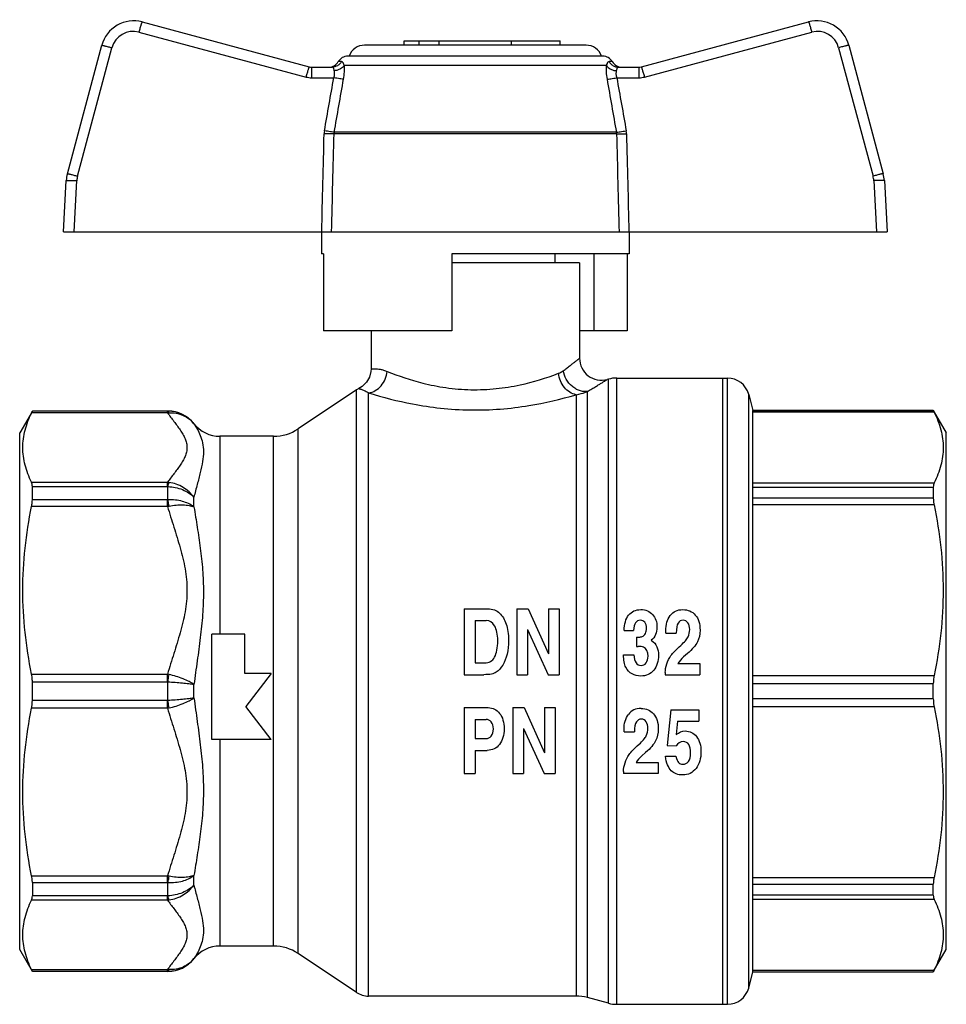
# Model space of a CAD drawing. Units: millimetres. Extents: x 38 to 197, y 56 to 222.
# Drawn here: x 38 to 122, y 132 to 222 of the extents above; entities that cross this region are included whole.
import ezdxf

# ---------------------------------------------------------------- set-up
doc = ezdxf.new("R2010")
doc.units = ezdxf.units.MM
doc.header["$LTSCALE"] = 19.36
doc.layers.get('0').update_dxf_attribs({"linetype": 'CONTINUOUS'})
doc.layers.add('ALL_ASSEM_MEMBER', color=7, linetype='CONTINUOUS')

# ---------------------------------------------------------------- blocks, each defined once
blk = doc.blocks.new('A1')
at = {"layer": 'ALL_ASSEM_MEMBER', "color": 7, "linetype": 'Continuous'}
for p, q in [((49.228, 221.632), (64.451, 217.553)), ((94.706, 217.553), (109.929, 221.632)), ((48.934, 220.701), (64.158, 216.622)), ((94.999, 216.622), (110.223, 220.701)), ((73.089, 219.52), (73.089, 219.92)), ((73.089, 219.92), (87.306, 219.92)), ((74.451, 219.52), (74.451, 219.92)), ((76.278, 219.52), (76.278, 219.92)), ((82.878, 219.52), (82.878, 219.92)), ((87.306, 219.52), (87.306, 219.92)), ((42.422, 207.824), (45.554, 219.511)), ((43.353, 207.6), (46.485, 219.287)), ((89.664, 219.52), (69.493, 219.52)), ((112.672, 219.287), (115.804, 207.6)), ((113.603, 219.511), (116.735, 207.824)), ((67.391, 218.019), (67.1, 218.019)), ((91.191, 218.519), (67.966, 218.519)), ((92.057, 218.019), (91.766, 218.019)), ((64.71, 217.519), (66.545, 217.519)), ((67.644, 217.693), (91.513, 217.693)), ((92.612, 217.519), (94.447, 217.519)), ((64.675, 216.554), (66.692, 216.554)), ((92.465, 216.554), (94.482, 216.554)), ((92.43, 211.588), (66.727, 211.588)), ((92.444, 211.449), (66.713, 211.449)), ((42.078, 202.519), (42.324, 207.204)), ((43.043, 202.519), (43.288, 207.187)), ((115.869, 207.187), (116.114, 202.519)), ((116.833, 207.204), (117.078, 202.519)), ((42.078, 202.519), (117.078, 202.519)), ((65.578, 202.519), (65.578, 200.519)), ((93.578, 202.519), (93.578, 200.519)), ((65.744, 200.519), (65.578, 200.519)), ((65.744, 200.519), (65.744, 193.519)), ((77.428, 200.519), (77.428, 193.519)), ((93.578, 200.519), (77.428, 200.519)), ((86.828, 200.519), (86.828, 199.722)), ((90.366, 200.519), (90.366, 193.519)), ((93.412, 200.519), (93.412, 193.519)), ((89.078, 199.722), (77.428, 199.722)), ((89.078, 199.722), (89.078, 191.024)), ((77.428, 193.519), (65.744, 193.519)), ((70.078, 193.519), (70.078, 190.054)), ((93.412, 193.519), (89.078, 193.519)), ((91.697, 189.119), (91.596, 189.092)), ((91.697, 132.324), (91.697, 189.119)), ((92.473, 132.222), (92.473, 189.222)), ((92.473, 189.222), (102.544, 189.222)), ((102.078, 189.222), (102.078, 132.222)), ((102.544, 132.222), (102.544, 189.222)), ((68.968, 188.263), (68.749, 188.136)), ((68.749, 188.136), (63.429, 184.593)), ((68.749, 133.307), (68.749, 188.136)), ((69.858, 132.972), (69.858, 187.873)), ((88.753, 187.707), (88.753, 132.972)), ((89.788, 132.835), (89.788, 188)), ((104.476, 133.704), (104.476, 187.739)), ((104.476, 187.739), (104.869, 186.272)), ((39.233, 186.222), (38.078, 184.222)), ((51.536, 186.056), (39.165, 186.056)), ((39.233, 186.207), (39.233, 186.222)), ((51.587, 186.222), (39.233, 186.222)), ((51.536, 186.207), (39.233, 186.207)), ((51.536, 186.056), (51.536, 186.207)), ((51.587, 186.208), (51.587, 186.222)), ((104.869, 186.272), (121.295, 186.272)), ((104.869, 135.172), (104.869, 186.272)), ((121.295, 186.262), (104.869, 186.262)), ((121.365, 186.11), (104.869, 186.11)), ((121.295, 186.272), (121.295, 186.262)), ((121.295, 186.272), (122.478, 184.222)), ((53.949, 185.064), (53.949, 185.072)), ((38.078, 137.222), (38.078, 184.222)), ((56.31, 183.922), (56.31, 165.922)), ((61.212, 183.922), (56.31, 183.922)), ((61.212, 137.522), (61.212, 183.922)), ((63.429, 136.851), (63.429, 184.593)), ((122.478, 137.222), (122.478, 184.222)), ((39.165, 179.733), (51.536, 179.733)), ((39.233, 178.139), (39.233, 179.346)), ((39.233, 179.346), (51.536, 179.346)), ((51.536, 179.346), (51.536, 179.733)), ((51.587, 178.142), (51.587, 179.344)), ((104.869, 179.679), (121.365, 179.679)), ((104.869, 179.285), (121.295, 179.285)), ((121.295, 179.285), (121.295, 178.278)), ((53.949, 177.495), (53.949, 178.372)), ((51.536, 177.539), (39.165, 177.539)), ((51.536, 178.139), (39.233, 178.139)), ((51.536, 177.539), (51.536, 178.139)), ((121.295, 178.278), (104.869, 178.278)), ((121.365, 177.669), (104.869, 177.669)), ((78.578, 168.222), (80.71, 168.222)), ((78.578, 168.222), (78.578, 162.222)), ((83.365, 168.222), (84.389, 168.222)), ((83.365, 168.222), (83.365, 162.222)), ((84.389, 168.222), (86.253, 164.116)), ((86.253, 168.222), (87.23, 168.222)), ((86.253, 168.222), (86.253, 164.116)), ((87.23, 168.222), (87.23, 162.222)), ((79.556, 167.146), (80.582, 167.146)), ((79.556, 167.146), (79.556, 163.297)), ((55.578, 156.322), (55.578, 165.922)), ((58.578, 165.922), (55.578, 165.922)), ((58.578, 162.322), (58.578, 165.922)), ((84.343, 166.34), (86.223, 162.222)), ((84.343, 166.34), (84.343, 162.222)), ((93.144, 166.25), (94.001, 166.25)), ((96.93, 166.014), (97.875, 166.014)), ((94.261, 165.643), (94.463, 165.643)), ((94.261, 165.643), (94.261, 164.8)), ((93.078, 164.042), (94.023, 164.042)), ((94.261, 164.8), (94.401, 164.8)), ((98.892, 164.136), (98.55, 163.835)), ((79.556, 163.297), (80.41, 163.297)), ((98.032, 163.24), (100.039, 163.24)), ((100.039, 163.24), (100.039, 162.222)), ((39.165, 162.274), (51.536, 162.273)), ((51.536, 161.575), (51.536, 162.273)), ((60.978, 162.322), (58.578, 162.322)), ((60.978, 162.322), (58.676, 159.322)), ((78.578, 162.222), (80.348, 162.222)), ((83.365, 162.222), (84.343, 162.222)), ((86.223, 162.222), (87.23, 162.222)), ((96.881, 162.413), (96.881, 162.222)), ((96.881, 162.222), (100.039, 162.222)), ((39.233, 159.868), (39.233, 161.575)), ((39.233, 161.575), (51.536, 161.575)), ((51.587, 159.872), (51.587, 161.571)), ((53.949, 160.101), (53.949, 161.342)), ((104.869, 162.143), (121.365, 162.143)), ((104.869, 161.433), (121.295, 161.433)), ((121.295, 160.01), (121.295, 161.433)), ((51.536, 159.868), (39.233, 159.868)), ((51.536, 159.17), (51.536, 159.868)), ((121.295, 160.01), (104.869, 160.01)), ((51.536, 159.17), (39.165, 159.17)), ((60.978, 156.322), (58.676, 159.322)), ((78.578, 159.222), (80.749, 159.222)), ((78.578, 159.222), (78.578, 153.222)), ((82.994, 159.222), (84.017, 159.222)), ((82.994, 159.222), (82.994, 153.222)), ((84.017, 159.222), (85.881, 155.116)), ((85.881, 159.222), (86.859, 159.222)), ((85.881, 159.222), (85.881, 155.116)), ((86.859, 159.222), (86.859, 153.222)), ((97.383, 159.018), (97.041, 155.792)), ((97.383, 159.018), (99.951, 159.018)), ((99.951, 159.018), (99.951, 158)), ((121.365, 159.3), (104.869, 159.3)), ((79.556, 158.146), (80.56, 158.146)), ((79.556, 158.146), (79.556, 156.411)), ((98.006, 158), (97.875, 156.77)), ((98.006, 158), (99.951, 158)), ((83.971, 157.34), (85.852, 153.222)), ((83.971, 157.34), (83.971, 153.222)), ((93.127, 157.014), (94.072, 157.014)), ((60.978, 156.322), (55.578, 156.322)), ((56.31, 156.322), (56.31, 137.522)), ((79.556, 156.411), (80.547, 156.411)), ((79.556, 155.336), (80.657, 155.336)), ((79.556, 155.336), (79.556, 153.222)), ((95.089, 155.136), (94.747, 154.835)), ((97.041, 155.792), (97.859, 155.747)), ((94.229, 154.24), (96.236, 154.24)), ((96.236, 154.24), (96.236, 153.222)), ((96.894, 154.802), (97.839, 154.802)), ((93.078, 153.413), (93.078, 153.222)), ((78.578, 153.222), (79.556, 153.222)), ((82.994, 153.222), (83.971, 153.222)), ((85.852, 153.222), (86.859, 153.222)), ((96.236, 153.222), (93.078, 153.222)), ((39.165, 143.905), (51.536, 143.905)), ((51.536, 143.304), (51.536, 143.905)), ((53.949, 143.07), (53.949, 143.948)), ((104.869, 143.774), (121.365, 143.774)), ((39.233, 143.304), (39.233, 142.097)), ((39.233, 143.304), (51.536, 143.304)), ((51.587, 142.1), (51.587, 143.301)), ((104.869, 143.165), (121.295, 143.165)), ((121.295, 142.159), (121.295, 143.165)), ((51.536, 141.71), (39.165, 141.71)), ((51.536, 142.097), (39.233, 142.097)), ((51.536, 141.71), (51.536, 142.097)), ((121.295, 142.159), (104.869, 142.159)), ((121.365, 141.764), (104.869, 141.764)), ((39.233, 135.222), (38.078, 137.222)), ((61.212, 137.522), (56.31, 137.522)), ((121.295, 135.172), (122.478, 137.222)), ((53.949, 136.372), (53.949, 136.38)), ((68.749, 133.307), (63.429, 136.851)), ((39.165, 135.387), (51.536, 135.387)), ((51.536, 135.236), (51.536, 135.387)), ((104.869, 135.333), (121.365, 135.333)), ((39.233, 135.236), (39.233, 135.222)), ((39.233, 135.236), (51.536, 135.236)), ((51.587, 135.222), (39.233, 135.222)), ((51.587, 135.222), (51.587, 135.236)), ((104.476, 133.704), (104.869, 135.172)), ((104.869, 135.182), (121.295, 135.182)), ((104.869, 135.172), (121.295, 135.172)), ((121.295, 135.172), (121.295, 135.182)), ((88.753, 132.972), (69.858, 132.972)), ((91.697, 132.324), (89.788, 132.835)), ((92.473, 132.222), (102.544, 132.222))]:
    blk.add_line(p, q, dxfattribs=at)
blk.add_lwpolyline([(70.078, 190.054), (70.066, 189.832), (69.933, 189.306), (69.664, 188.835), (69.278, 188.454), (68.968, 188.263)], dxfattribs=at)
for centre, radius, start, end in [((48.451, 218.735), 3, 74.99754, 165.00257), ((110.705, 218.735), 3, 14.9975, 105.00253), ((48.417, 218.77), 2, 75.00039, 164.99961), ((110.74, 218.77), 2, 15.00039, 104.99961), ((69.493, 218.02), 1.5, 90, 160.55004), ((89.664, 218.02), 1.5, 19.44996, 90), ((66.234, 218.519), 1, 270, 330), ((67.966, 217.519), 1, 90, 150), ((91.191, 217.519), 1, 30, 90), ((92.923, 218.519), 1, 210, 270), ((64.71, 218.519), 1, 255.00111, 269.99905), ((94.447, 218.519), 1, 270.00111, 284.99905), ((64.676, 218.562), 2.008, 255.03119, 269.96881), ((94.481, 218.562), 2.008, 270.03119, 284.96881), ((67.664, 211.403), 1.856, 169.95759, 178.5755), ((67.549, 211.434), 0.837, 169.40775, 178.96691), ((91.607, 211.434), 0.837, 1.03309, 10.59225), ((91.493, 211.403), 1.856, 1.4245, 10.04241), ((45.32, 207.047), 3, 165, 177), ((45.291, 207.081), 2.006, 165.01701, 176.98299), ((113.866, 207.081), 2.006, 3.01701, 14.98299), ((113.837, 207.047), 3, 3, 15), ((91.078, 191.024), 2, 179.99993, 285.0001), ((92.473, 186.222), 3, 90, 105), ((102.544, 187.222), 2, 15, 90), ((51.536, 196.111), 9.903, 269.99743, 270.29476), ((51.886, 181.025), 5.044, 92.28696, 93.97666), ((51.587, 183.222), 3, 38.07312, 90), ((51.594, 183.212), 2.996, 38.1875, 90.13547), ((56.31, 186.922), 3, 218.07312, 270), ((61.212, 187.922), 4, 270, 303.66941), ((51.396, 177.625), 2.113, 82.16699, 86.21583), ((51.536, 178.859), 0.487, 83.98509, 90.04298), ((51.536, 178.594), 0.455, 269.95079, 276.43353), ((50.463, 183.936), 6.486, 279.51693, 280.84995), ((51.204, 160.218), 2.082, 76.6557, 80.82472), ((51.536, 161.24), 0.335, 81.22649, 90.04483), ((51.536, 160.203), 0.335, 269.94782, 278.78133), ((51.126, 161.614), 2.478, 279.52113, 283.02301), ((51.536, 142.85), 0.454, 83.55973, 90.05591), ((51.536, 142.583), 0.486, 269.952, 276.0203), ((51.377, 143.996), 2.291, 273.97069, 277.70491), ((56.31, 134.522), 3, 90, 141.92688), ((61.212, 133.522), 4, 56.33059, 90), ((51.594, 138.232), 2.996, 269.86448, 321.81254), ((51.587, 138.222), 3, 270, 321.92688), ((51.935, 141.269), 5.896, 266.11568, 267.5614), ((51.536, 125.307), 9.929, 89.7056, 90.00219), ((102.544, 134.222), 2, 270, 345), ((69.858, 134.972), 2, 236.33059, 270), ((88.753, 128.972), 4, 75, 90), ((92.473, 135.222), 3, 255, 270)]:
    blk.add_arc(centre, radius, start, end, dxfattribs=at)
for points, knots in [([(49.228, 221.632), (49.226, 221.633), (49.22, 221.626), (49.214, 221.614), (49.204, 221.592), (49.192, 221.563), (49.178, 221.524), (49.162, 221.478), (49.144, 221.424), (49.117, 221.339), (49.08, 221.218), (49.033, 221.058), (48.984, 220.884), (48.951, 220.763), (48.934, 220.701)], [0, 0, 0, 0, 0.006363, 0.021214, 0.045174, 0.078172, 0.119918, 0.170072, 0.228171, 0.293673, 0.444445, 0.61674, 0.804339, 1, 1, 1, 1]), ([(109.929, 221.632), (109.931, 221.633), (109.937, 221.626), (109.943, 221.614), (109.953, 221.592), (109.965, 221.563), (109.979, 221.524), (109.995, 221.478), (110.013, 221.424), (110.04, 221.339), (110.077, 221.218), (110.124, 221.058), (110.173, 220.884), (110.206, 220.763), (110.223, 220.701)], [0, 0, 0, 0, 0.006363, 0.021214, 0.045174, 0.078172, 0.119918, 0.170072, 0.228171, 0.293673, 0.444445, 0.61674, 0.804339, 1, 1, 1, 1]), ([(45.554, 219.511), (45.554, 219.512), (45.556, 219.512), (45.559, 219.512), (45.565, 219.512), (45.577, 219.51), (45.598, 219.507), (45.628, 219.501), (45.667, 219.493), (45.714, 219.482), (45.768, 219.47), (45.853, 219.449), (45.974, 219.42), (46.132, 219.38), (46.305, 219.335), (46.424, 219.303), (46.485, 219.287)], [0, 0, 0, 0, 0.001713, 0.005488, 0.011546, 0.019917, 0.043587, 0.076353, 0.117901, 0.167888, 0.225854, 0.291265, 0.442029, 0.614642, 0.803003, 1, 1, 1, 1]), ([(113.603, 219.511), (113.603, 219.512), (113.601, 219.512), (113.598, 219.512), (113.592, 219.512), (113.58, 219.51), (113.559, 219.507), (113.528, 219.501), (113.49, 219.493), (113.443, 219.482), (113.389, 219.47), (113.304, 219.449), (113.183, 219.42), (113.025, 219.38), (112.852, 219.335), (112.733, 219.303), (112.672, 219.287)], [0, 0, 0, 0, 0.001713, 0.005488, 0.011546, 0.019917, 0.043587, 0.076353, 0.117901, 0.167888, 0.225854, 0.291265, 0.442029, 0.614642, 0.803003, 1, 1, 1, 1]), ([(67.391, 218.019), (67.348, 217.944), (67.244, 217.804), (67.039, 217.644), (66.801, 217.542), (66.63, 217.519), (66.545, 217.519)], [0, 0, 0, 0, 0.252009, 0.502487, 0.75163, 1, 1, 1, 1]), ([(67.644, 217.693), (67.625, 217.744), (67.599, 217.816), (67.557, 217.899), (67.521, 217.955), (67.469, 218.006), (67.415, 218.019), (67.391, 218.019)], [0, 0, 0, 0, 0.375684, 0.519064, 0.639277, 0.830862, 1, 1, 1, 1]), ([(91.766, 218.019), (91.742, 218.019), (91.688, 218.006), (91.636, 217.955), (91.6, 217.899), (91.558, 217.816), (91.532, 217.744), (91.513, 217.693)], [0, 0, 0, 0, 0.169138, 0.360723, 0.480936, 0.624316, 1, 1, 1, 1]), ([(91.766, 218.019), (91.809, 217.944), (91.913, 217.804), (92.118, 217.644), (92.356, 217.542), (92.527, 217.519), (92.612, 217.519)], [0, 0, 0, 0, 0.252008, 0.502486, 0.751629, 1, 1, 1, 1]), ([(64.451, 217.553), (64.449, 217.554), (64.444, 217.547), (64.437, 217.535), (64.427, 217.513), (64.415, 217.484), (64.401, 217.445), (64.385, 217.399), (64.368, 217.345), (64.34, 217.26), (64.303, 217.139), (64.256, 216.979), (64.207, 216.805), (64.174, 216.684), (64.158, 216.622)], [0, 0, 0, 0, 0.006361, 0.021211, 0.045178, 0.078166, 0.119919, 0.170075, 0.228167, 0.293677, 0.444441, 0.616757, 0.804295, 1, 1, 1, 1]), ([(64.675, 216.554), (64.675, 216.617), (64.676, 216.741), (64.678, 216.921), (64.681, 217.086), (64.685, 217.211), (64.688, 217.299), (64.691, 217.355), (64.694, 217.404), (64.697, 217.444), (64.7, 217.475), (64.703, 217.498), (64.706, 217.512), (64.708, 217.518), (64.709, 217.519), (64.71, 217.519)], [0, 0, 0, 0, 0.196407, 0.384326, 0.556776, 0.707496, 0.77294, 0.830944, 0.880997, 0.922634, 0.955492, 0.979305, 0.993936, 0.997902, 1, 1, 1, 1]), ([(66.737, 217.193), (66.724, 217.239), (66.709, 217.306), (66.689, 217.388), (66.674, 217.436), (66.653, 217.474), (66.613, 217.512), (66.571, 217.519), (66.545, 217.519)], [0, 0, 0, 0, 0.349866, 0.492367, 0.613067, 0.715042, 0.806268, 1, 1, 1, 1]), ([(66.692, 216.554), (66.731, 216.663), (66.78, 216.876), (66.764, 217.097), (66.737, 217.193)], [0, 0, 0, 0, 0.536783, 1, 1, 1, 1]), ([(67.644, 217.693), (67.568, 217.549), (67.357, 217.37), (67.027, 217.237), (66.835, 217.201), (66.737, 217.193)], [0, 0, 0, 0, 0.458086, 0.723796, 1, 1, 1, 1]), ([(67.579, 216.415), (67.619, 216.639), (67.658, 216.971), (67.665, 217.399), (67.654, 217.598), (67.644, 217.693)], [0, 0, 0, 0, 0.53236, 0.778038, 1, 1, 1, 1]), ([(91.513, 217.693), (91.503, 217.598), (91.492, 217.399), (91.499, 216.971), (91.538, 216.639), (91.578, 216.415)], [0, 0, 0, 0, 0.221962, 0.46764, 1, 1, 1, 1]), ([(91.513, 217.693), (91.589, 217.549), (91.8, 217.37), (92.13, 217.237), (92.322, 217.201), (92.42, 217.193)], [0, 0, 0, 0, 0.458089, 0.723797, 1, 1, 1, 1]), ([(92.42, 217.193), (92.393, 217.097), (92.377, 216.876), (92.426, 216.663), (92.465, 216.554)], [0, 0, 0, 0, 0.463217, 1, 1, 1, 1]), ([(92.612, 217.519), (92.585, 217.519), (92.544, 217.512), (92.504, 217.474), (92.483, 217.436), (92.467, 217.388), (92.448, 217.306), (92.433, 217.239), (92.42, 217.193)], [0, 0, 0, 0, 0.193732, 0.284958, 0.386933, 0.507633, 0.650134, 1, 1, 1, 1]), ([(94.447, 217.519), (94.447, 217.519), (94.449, 217.518), (94.451, 217.512), (94.454, 217.498), (94.457, 217.475), (94.46, 217.444), (94.463, 217.404), (94.466, 217.355), (94.469, 217.299), (94.472, 217.211), (94.476, 217.086), (94.479, 216.921), (94.481, 216.741), (94.482, 216.617), (94.482, 216.554)], [0, 0, 0, 0, 0.002098, 0.006064, 0.020695, 0.044508, 0.077366, 0.119003, 0.169056, 0.22706, 0.292504, 0.443224, 0.615674, 0.803593, 1, 1, 1, 1]), ([(94.999, 216.622), (94.983, 216.684), (94.95, 216.805), (94.9, 216.979), (94.854, 217.139), (94.816, 217.26), (94.789, 217.345), (94.771, 217.399), (94.755, 217.445), (94.741, 217.484), (94.73, 217.513), (94.72, 217.535), (94.713, 217.547), (94.708, 217.554), (94.706, 217.553)], [0, 0, 0, 0, 0.195705, 0.383243, 0.555559, 0.706323, 0.771833, 0.829925, 0.880081, 0.921834, 0.954822, 0.978789, 0.993639, 1, 1, 1, 1]), ([(67.579, 216.415), (67.532, 216.42), (67.416, 216.436), (67.215, 216.466), (66.966, 216.507), (66.787, 216.537), (66.692, 216.554)], [0, 0, 0, 0, 0.157098, 0.390219, 0.679417, 1, 1, 1, 1]), ([(91.578, 216.415), (91.625, 216.42), (91.74, 216.436), (91.941, 216.466), (92.19, 216.507), (92.37, 216.537), (92.465, 216.554)], [0, 0, 0, 0, 0.157102, 0.390224, 0.67942, 1, 1, 1, 1]), ([(66.727, 211.588), (66.68, 211.593), (66.565, 211.608), (66.363, 211.638), (66.113, 211.679), (65.931, 211.71), (65.836, 211.727)], [0, 0, 0, 0, 0.155033, 0.387735, 0.677807, 1, 1, 1, 1]), ([(92.43, 211.588), (92.476, 211.593), (92.592, 211.608), (92.793, 211.638), (93.044, 211.679), (93.225, 211.71), (93.321, 211.727)], [0, 0, 0, 0, 0.155033, 0.387735, 0.677807, 1, 1, 1, 1]), ([(66.713, 211.449), (66.666, 211.446), (66.548, 211.443), (66.344, 211.442), (66.089, 211.444), (65.905, 211.447), (65.808, 211.449)], [0, 0, 0, 0, 0.156025, 0.389035, 0.678753, 1, 1, 1, 1]), ([(92.444, 211.449), (92.491, 211.446), (92.608, 211.443), (92.813, 211.442), (93.068, 211.444), (93.252, 211.447), (93.349, 211.449)], [0, 0, 0, 0, 0.156025, 0.389034, 0.678753, 1, 1, 1, 1]), ([(42.324, 207.204), (42.324, 207.205), (42.326, 207.206), (42.332, 207.208), (42.346, 207.21), (42.368, 207.212), (42.4, 207.213), (42.44, 207.214), (42.488, 207.214), (42.544, 207.214), (42.632, 207.212), (42.757, 207.209), (42.922, 207.204), (43.101, 207.196), (43.225, 207.19), (43.288, 207.187)], [0, 0, 0, 0, 0.002026, 0.005956, 0.020546, 0.044324, 0.07717, 0.118782, 0.168818, 0.226819, 0.292247, 0.44298, 0.615445, 0.803503, 1, 1, 1, 1]), ([(42.422, 207.824), (42.422, 207.824), (42.424, 207.825), (42.428, 207.825), (42.434, 207.825), (42.446, 207.823), (42.466, 207.82), (42.497, 207.814), (42.536, 207.805), (42.582, 207.795), (42.636, 207.782), (42.722, 207.762), (42.842, 207.732), (43.001, 207.692), (43.173, 207.648), (43.292, 207.616), (43.353, 207.6)], [0, 0, 0, 0, 0.001713, 0.005488, 0.011546, 0.019917, 0.043587, 0.076353, 0.117901, 0.167888, 0.225854, 0.291265, 0.442029, 0.614642, 0.803003, 1, 1, 1, 1]), ([(116.735, 207.824), (116.735, 207.824), (116.733, 207.825), (116.729, 207.825), (116.723, 207.825), (116.711, 207.823), (116.691, 207.82), (116.66, 207.814), (116.621, 207.805), (116.574, 207.795), (116.521, 207.782), (116.435, 207.762), (116.315, 207.732), (116.156, 207.692), (115.984, 207.648), (115.864, 207.616), (115.804, 207.6)], [0, 0, 0, 0, 0.001713, 0.005488, 0.011546, 0.019917, 0.043587, 0.076353, 0.117901, 0.167888, 0.225854, 0.291265, 0.442029, 0.614642, 0.803003, 1, 1, 1, 1]), ([(116.833, 207.204), (116.833, 207.205), (116.831, 207.206), (116.825, 207.208), (116.811, 207.21), (116.788, 207.212), (116.757, 207.213), (116.717, 207.214), (116.669, 207.214), (116.613, 207.214), (116.525, 207.212), (116.399, 207.209), (116.235, 207.204), (116.056, 207.196), (115.932, 207.19), (115.869, 207.187)], [0, 0, 0, 0, 0.002026, 0.005956, 0.020546, 0.044324, 0.07717, 0.118782, 0.168818, 0.226819, 0.292247, 0.44298, 0.615445, 0.803503, 1, 1, 1, 1]), ([(87.585, 189.89), (87.695, 189.971), (87.904, 190.126), (88.198, 190.346), (88.454, 190.541), (88.641, 190.684), (88.77, 190.784), (88.85, 190.846), (88.918, 190.899), (88.974, 190.942), (89.017, 190.977), (89.046, 190.999), (89.063, 191.012), (89.071, 191.018), (89.075, 191.022), (89.078, 191.024), (89.078, 191.024)], [0, 0, 0, 0, 0.219214, 0.415913, 0.587759, 0.732463, 0.793935, 0.847799, 0.893823, 0.93179, 0.961516, 0.98286, 0.990349, 0.995706, 0.998925, 1, 1, 1, 1]), ([(70.078, 190.054), (70.079, 190.055), (70.081, 190.054), (70.085, 190.055), (70.093, 190.056), (70.103, 190.057), (70.116, 190.059), (70.14, 190.061), (70.177, 190.065), (70.23, 190.069), (70.295, 190.072), (70.371, 190.073), (70.496, 190.072), (70.681, 190.059), (70.936, 190.02), (71.232, 189.947), (71.439, 189.874), (71.548, 189.83)], [0, 0, 0, 0, 0.001002, 0.00399, 0.008961, 0.015911, 0.024836, 0.035732, 0.063414, 0.098885, 0.142081, 0.192953, 0.251468, 0.391433, 0.56233, 0.764894, 1, 1, 1, 1]), ([(69.858, 187.873), (70.07, 187.9), (70.499, 188.052), (71.028, 188.501), (71.404, 189.115), (71.525, 189.59), (71.548, 189.83)], [0, 0, 0, 0, 0.231645, 0.478954, 0.738094, 1, 1, 1, 1]), ([(71.548, 189.83), (72.601, 189.405), (74.362, 188.815), (76.93, 188.304), (79.179, 188.116), (81.457, 188.208), (84.15, 188.64), (86.024, 189.217), (87.157, 189.652)], [0, 0, 0, 0, 0.212733, 0.3465, 0.489801, 0.63459, 0.772505, 1, 1, 1, 1]), ([(87.157, 189.652), (87.196, 189.667), (87.346, 189.732), (87.486, 189.818), (87.585, 189.89)], [0, 0, 0, 0, 0.251612, 1, 1, 1, 1]), ([(88.753, 187.707), (88.554, 187.741), (88.152, 187.905), (87.661, 188.354), (87.306, 188.955), (87.184, 189.417), (87.157, 189.652)], [0, 0, 0, 0, 0.226298, 0.472683, 0.734267, 1, 1, 1, 1]), ([(89.788, 188), (89.671, 187.986), (89.428, 187.985), (89.065, 188.069), (88.712, 188.232), (88.271, 188.548), (87.828, 189.09), (87.632, 189.619), (87.585, 189.89)], [0, 0, 0, 0, 0.111476, 0.228175, 0.350276, 0.477303, 0.739247, 1, 1, 1, 1]), ([(89.788, 188), (89.922, 188.079), (90.175, 188.228), (90.531, 188.44), (90.841, 188.627), (91.068, 188.766), (91.223, 188.862), (91.32, 188.921), (91.402, 188.972), (91.47, 189.014), (91.523, 189.047), (91.557, 189.068), (91.578, 189.081), (91.587, 189.087), (91.593, 189.09), (91.595, 189.092), (91.596, 189.092)], [0, 0, 0, 0, 0.220124, 0.417276, 0.589187, 0.733666, 0.794957, 0.848618, 0.894434, 0.932203, 0.961759, 0.982972, 0.990413, 0.995735, 0.998932, 1, 1, 1, 1]), ([(68.968, 188.263), (68.968, 188.263), (68.97, 188.262), (68.972, 188.262), (68.976, 188.261), (68.985, 188.259), (69, 188.255), (69.023, 188.249), (69.053, 188.241), (69.09, 188.23), (69.134, 188.217), (69.207, 188.192), (69.317, 188.152), (69.472, 188.085), (69.657, 187.993), (69.787, 187.917), (69.858, 187.873)], [0, 0, 0, 0, 0.000867, 0.00347, 0.007816, 0.013913, 0.031393, 0.05599, 0.087855, 0.127171, 0.174151, 0.229071, 0.363993, 0.53494, 0.745548, 1, 1, 1, 1]), ([(69.858, 187.873), (71.172, 187.464), (73.34, 186.909), (76.445, 186.442), (79.12, 186.276), (81.821, 186.359), (85.058, 186.753), (87.347, 187.292), (88.753, 187.707)], [0, 0, 0, 0, 0.215258, 0.348843, 0.490623, 0.633603, 0.770719, 1, 1, 1, 1]), ([(88.753, 187.707), (88.842, 187.721), (89.196, 187.785), (89.541, 187.896), (89.788, 188)], [0, 0, 0, 0, 0.251809, 1, 1, 1, 1]), ([(39.165, 179.733), (38.918, 180.236), (38.614, 181.017), (38.402, 182.094), (38.35, 182.895), (38.402, 183.696), (38.614, 184.773), (38.918, 185.553), (39.165, 186.056)], [0, 0, 0, 0, 0.25587, 0.378782, 0.5, 0.621218, 0.74413, 1, 1, 1, 1]), ([(39.165, 186.056), (39.175, 186.076), (39.192, 186.112), (39.214, 186.157), (39.226, 186.188), (39.233, 186.202), (39.233, 186.207)], [0, 0, 0, 0, 0.407095, 0.71219, 0.910602, 1, 1, 1, 1]), ([(51.536, 186.056), (51.727, 185.793), (52.122, 185.28), (52.607, 184.639), (52.944, 184.111), (53.147, 183.714), (53.284, 183.309), (53.334, 182.895), (53.283, 182.481), (53.147, 182.075), (52.944, 181.679), (52.607, 181.15), (52.122, 180.51), (51.727, 179.996), (51.536, 179.733)], [0, 0, 0, 0, 0.132356, 0.263616, 0.32679, 0.387208, 0.444656, 0.499998, 0.555366, 0.612792, 0.673206, 0.736375, 0.867647, 1, 1, 1, 1]), ([(51.684, 186.064), (51.672, 186.1), (51.651, 186.153), (51.608, 186.203), (51.587, 186.208)], [0, 0, 0, 0, 0.634013, 1, 1, 1, 1]), ([(51.684, 186.064), (51.903, 186.073), (52.34, 186.043), (52.963, 185.852), (53.515, 185.526), (53.819, 185.228), (53.949, 185.064)], [0, 0, 0, 0, 0.256201, 0.507669, 0.755099, 1, 1, 1, 1]), ([(121.295, 186.262), (121.295, 186.26), (121.297, 186.256), (121.3, 186.247), (121.306, 186.234), (121.317, 186.208), (121.337, 186.167), (121.355, 186.131), (121.365, 186.11)], [0, 0, 0, 0, 0.028689, 0.085332, 0.170014, 0.282488, 0.589016, 1, 1, 1, 1]), ([(121.365, 186.11), (121.62, 185.599), (121.935, 184.806), (122.153, 183.71), (122.208, 182.895), (122.153, 182.08), (121.935, 180.984), (121.62, 180.19), (121.365, 179.679)], [0, 0, 0, 0, 0.25604, 0.378895, 0.5, 0.621105, 0.74396, 1, 1, 1, 1]), ([(53.949, 185.064), (54.056, 184.907), (54.273, 184.565), (54.556, 183.987), (54.767, 183.296), (54.841, 182.49), (54.748, 181.585), (54.531, 180.594), (54.243, 179.515), (54.046, 178.763), (53.949, 178.372)], [0, 0, 0, 0, 0.081679, 0.17389, 0.276245, 0.390464, 0.519784, 0.665772, 0.826695, 1, 1, 1, 1]), ([(39.233, 179.346), (39.233, 179.42), (39.225, 179.552), (39.19, 179.681), (39.165, 179.733)], [0, 0, 0, 0, 0.561806, 1, 1, 1, 1]), ([(51.587, 179.344), (51.602, 179.415), (51.631, 179.541), (51.666, 179.665), (51.684, 179.718)], [0, 0, 0, 0, 0.564034, 1, 1, 1, 1]), ([(51.587, 179.344), (52.035, 179.328), (52.901, 179.149), (53.656, 178.671), (53.949, 178.373)], [0, 0, 0, 0, 0.517218, 1, 1, 1, 1]), ([(53.949, 178.373), (53.817, 178.553), (53.514, 178.889), (52.966, 179.292), (52.349, 179.581), (51.907, 179.688), (51.684, 179.718)], [0, 0, 0, 0, 0.247531, 0.498615, 0.750421, 1, 1, 1, 1]), ([(121.365, 179.679), (121.339, 179.627), (121.303, 179.495), (121.295, 179.36), (121.295, 179.285)], [0, 0, 0, 0, 0.437717, 1, 1, 1, 1]), ([(39.165, 162.274), (38.91, 163.53), (38.507, 166.064), (38.297, 169.906), (38.507, 173.749), (38.91, 176.283), (39.165, 177.539)], [0, 0, 0, 0, 0.250199, 0.5, 0.749801, 1, 1, 1, 1]), ([(39.165, 177.539), (39.176, 177.592), (39.212, 177.79), (39.233, 177.992), (39.233, 178.139)], [0, 0, 0, 0, 0.271158, 1, 1, 1, 1]), ([(51.536, 177.539), (51.726, 176.909), (52.125, 175.657), (52.712, 173.778), (53.107, 172.184), (53.286, 170.886), (53.333, 169.906), (53.286, 168.926), (53.107, 167.628), (52.712, 166.034), (52.124, 164.155), (51.726, 162.903), (51.536, 162.273)], [0, 0, 0, 0, 0.125292, 0.250536, 0.375446, 0.437759, 0.499998, 0.562237, 0.624551, 0.749464, 0.874709, 1, 1, 1, 1]), ([(53.949, 177.495), (53.643, 177.733), (53.072, 177.986), (52.256, 178.136), (51.812, 178.151), (51.587, 178.142)], [0, 0, 0, 0, 0.467152, 0.728716, 1, 1, 1, 1]), ([(51.684, 177.565), (51.677, 177.617), (51.647, 177.81), (51.615, 178.002), (51.587, 178.142)], [0, 0, 0, 0, 0.269903, 1, 1, 1, 1]), ([(51.684, 177.565), (51.901, 177.607), (52.323, 177.667), (52.933, 177.69), (53.476, 177.64), (53.806, 177.554), (53.949, 177.495)], [0, 0, 0, 0, 0.288746, 0.557727, 0.797067, 1, 1, 1, 1]), ([(53.949, 177.495), (54.05, 176.878), (54.259, 175.627), (54.546, 173.722), (54.76, 171.759), (54.841, 169.738), (54.757, 167.675), (54.541, 165.584), (54.254, 163.471), (54.048, 162.055), (53.949, 161.342)], [0, 0, 0, 0, 0.115455, 0.233924, 0.35535, 0.479628, 0.606602, 0.735959, 0.867246, 1, 1, 1, 1]), ([(121.295, 178.278), (121.295, 178.182), (121.309, 177.977), (121.343, 177.775), (121.365, 177.669)], [0, 0, 0, 0, 0.469844, 1, 1, 1, 1]), ([(121.365, 177.669), (121.629, 176.392), (122.044, 173.815), (122.262, 169.906), (122.044, 165.997), (121.629, 163.42), (121.365, 162.143)], [0, 0, 0, 0, 0.250205, 0.5, 0.749795, 1, 1, 1, 1]), ([(39.233, 161.575), (39.233, 161.635), (39.227, 161.869), (39.2, 162.103), (39.165, 162.274)], [0, 0, 0, 0, 0.256311, 1, 1, 1, 1]), ([(51.587, 161.571), (51.595, 161.629), (51.628, 161.853), (51.66, 162.077), (51.684, 162.244)], [0, 0, 0, 0, 0.255932, 1, 1, 1, 1]), ([(53.949, 161.342), (53.805, 161.439), (53.482, 161.625), (52.735, 161.956), (52.116, 162.144), (51.684, 162.244)], [0, 0, 0, 0, 0.211816, 0.456291, 1, 1, 1, 1]), ([(51.587, 161.571), (52.026, 161.548), (52.656, 161.504), (53.442, 161.417), (53.791, 161.369), (53.949, 161.342)], [0, 0, 0, 0, 0.55511, 0.797585, 1, 1, 1, 1]), ([(121.365, 162.143), (121.353, 162.087), (121.312, 161.852), (121.295, 161.614), (121.295, 161.433)], [0, 0, 0, 0, 0.242069, 1, 1, 1, 1]), ([(39.165, 159.17), (39.176, 159.225), (39.217, 159.456), (39.233, 159.691), (39.233, 159.868)], [0, 0, 0, 0, 0.242104, 1, 1, 1, 1]), ([(53.949, 160.101), (53.791, 160.074), (53.442, 160.027), (52.656, 159.94), (52.026, 159.895), (51.587, 159.872)], [0, 0, 0, 0, 0.202415, 0.44489, 1, 1, 1, 1]), ([(51.684, 159.199), (51.676, 159.254), (51.644, 159.478), (51.612, 159.702), (51.587, 159.872)], [0, 0, 0, 0, 0.242128, 1, 1, 1, 1]), ([(51.684, 159.199), (52.116, 159.3), (52.735, 159.487), (53.482, 159.818), (53.805, 160.004), (53.949, 160.101)], [0, 0, 0, 0, 0.543711, 0.788188, 1, 1, 1, 1]), ([(53.949, 160.101), (54.049, 159.388), (54.254, 157.972), (54.541, 155.859), (54.757, 153.768), (54.841, 151.705), (54.76, 149.684), (54.546, 147.721), (54.259, 145.816), (54.05, 144.565), (53.949, 143.948)], [0, 0, 0, 0, 0.132753, 0.264039, 0.393397, 0.520373, 0.644652, 0.766079, 0.884549, 1, 1, 1, 1]), ([(121.295, 160.01), (121.295, 159.949), (121.301, 159.711), (121.329, 159.473), (121.365, 159.3)], [0, 0, 0, 0, 0.256295, 1, 1, 1, 1]), ([(39.165, 143.905), (38.91, 145.161), (38.507, 147.695), (38.297, 151.537), (38.507, 155.38), (38.91, 157.914), (39.165, 159.17)], [0, 0, 0, 0, 0.250199, 0.5, 0.749801, 1, 1, 1, 1]), ([(51.536, 159.17), (51.725, 158.541), (52.125, 157.288), (52.712, 155.409), (53.107, 153.815), (53.286, 152.517), (53.333, 151.537), (53.286, 150.557), (53.107, 149.259), (52.712, 147.665), (52.125, 145.786), (51.725, 144.534), (51.536, 143.905)], [0, 0, 0, 0, 0.125291, 0.250534, 0.375444, 0.437759, 0.5, 0.562241, 0.624555, 0.749466, 0.874709, 1, 1, 1, 1]), ([(121.365, 159.3), (121.629, 158.023), (122.044, 155.446), (122.262, 151.537), (122.044, 147.628), (121.629, 145.051), (121.365, 143.774)], [0, 0, 0, 0, 0.250205, 0.5, 0.749795, 1, 1, 1, 1]), ([(39.233, 143.304), (39.233, 143.35), (39.226, 143.552), (39.196, 143.752), (39.165, 143.905)], [0, 0, 0, 0, 0.226984, 1, 1, 1, 1]), ([(51.587, 143.301), (51.812, 143.293), (52.256, 143.307), (53.072, 143.457), (53.643, 143.71), (53.949, 143.948)], [0, 0, 0, 0, 0.271283, 0.532846, 1, 1, 1, 1]), ([(51.587, 143.301), (51.596, 143.345), (51.632, 143.537), (51.662, 143.729), (51.684, 143.878)], [0, 0, 0, 0, 0.228215, 1, 1, 1, 1]), ([(53.949, 143.948), (53.806, 143.889), (53.476, 143.803), (52.933, 143.754), (52.323, 143.776), (51.901, 143.836), (51.684, 143.878)], [0, 0, 0, 0, 0.20293, 0.442271, 0.711257, 1, 1, 1, 1]), ([(121.365, 143.774), (121.343, 143.668), (121.309, 143.466), (121.295, 143.262), (121.295, 143.165)], [0, 0, 0, 0, 0.530156, 1, 1, 1, 1]), ([(53.949, 143.07), (53.656, 142.772), (52.901, 142.295), (52.035, 142.116), (51.587, 142.1)], [0, 0, 0, 0, 0.482781, 1, 1, 1, 1]), ([(51.684, 141.725), (51.907, 141.755), (52.349, 141.863), (52.966, 142.152), (53.514, 142.555), (53.817, 142.891), (53.949, 143.07)], [0, 0, 0, 0, 0.24958, 0.501386, 0.75247, 1, 1, 1, 1]), ([(53.949, 143.07), (54.046, 142.679), (54.244, 141.928), (54.53, 140.849), (54.748, 139.858), (54.841, 138.954), (54.767, 138.147), (54.556, 137.457), (54.273, 136.878), (54.056, 136.536), (53.949, 136.38)], [0, 0, 0, 0, 0.173279, 0.334225, 0.480162, 0.609484, 0.723682, 0.826074, 0.918269, 1, 1, 1, 1]), ([(39.165, 135.387), (38.918, 135.89), (38.614, 136.671), (38.402, 137.748), (38.35, 138.549), (38.402, 139.349), (38.614, 140.427), (38.918, 141.207), (39.165, 141.71)], [0, 0, 0, 0, 0.25587, 0.378782, 0.5, 0.621218, 0.74413, 1, 1, 1, 1]), ([(39.165, 141.71), (39.19, 141.762), (39.225, 141.891), (39.233, 142.023), (39.233, 142.097)], [0, 0, 0, 0, 0.438194, 1, 1, 1, 1]), ([(51.536, 141.71), (51.727, 141.447), (52.122, 140.934), (52.607, 140.293), (52.944, 139.764), (53.147, 139.367), (53.284, 138.962), (53.333, 138.549), (53.284, 138.135), (53.147, 137.73), (52.944, 137.333), (52.607, 136.804), (52.122, 136.164), (51.727, 135.65), (51.536, 135.387)], [0, 0, 0, 0, 0.132407, 0.263683, 0.326849, 0.387267, 0.444683, 0.500006, 0.555329, 0.612745, 0.673163, 0.736329, 0.867605, 1, 1, 1, 1]), ([(51.684, 141.725), (51.666, 141.778), (51.631, 141.903), (51.602, 142.029), (51.587, 142.1)], [0, 0, 0, 0, 0.435959, 1, 1, 1, 1]), ([(121.295, 142.159), (121.295, 142.083), (121.303, 141.949), (121.339, 141.817), (121.365, 141.764)], [0, 0, 0, 0, 0.562283, 1, 1, 1, 1]), ([(121.365, 141.764), (121.62, 141.253), (121.935, 140.46), (122.153, 139.363), (122.208, 138.549), (122.153, 137.734), (121.935, 136.637), (121.62, 135.844), (121.365, 135.333)], [0, 0, 0, 0, 0.25604, 0.378895, 0.5, 0.621105, 0.74396, 1, 1, 1, 1]), ([(53.949, 136.38), (53.819, 136.216), (53.515, 135.917), (52.963, 135.591), (52.34, 135.4), (51.903, 135.37), (51.684, 135.379)], [0, 0, 0, 0, 0.244903, 0.492333, 0.743801, 1, 1, 1, 1]), ([(39.233, 135.236), (39.233, 135.241), (39.226, 135.256), (39.214, 135.286), (39.192, 135.331), (39.175, 135.367), (39.165, 135.387)], [0, 0, 0, 0, 0.089398, 0.28781, 0.592905, 1, 1, 1, 1]), ([(51.587, 135.236), (51.608, 135.241), (51.651, 135.291), (51.672, 135.344), (51.684, 135.379)], [0, 0, 0, 0, 0.366127, 1, 1, 1, 1]), ([(121.365, 135.333), (121.355, 135.313), (121.337, 135.277), (121.317, 135.235), (121.306, 135.21), (121.3, 135.197), (121.297, 135.188), (121.295, 135.183), (121.295, 135.182)], [0, 0, 0, 0, 0.410984, 0.717512, 0.829986, 0.914668, 0.971311, 1, 1, 1, 1])]:
    blk.add_open_spline(points, degree=3, knots=knots, dxfattribs=at)
for points in [[(65.836, 211.727), (66.121, 213.336), (66.406, 214.945), (66.692, 216.554)], [(66.727, 211.588), (67.011, 213.197), (67.295, 214.806), (67.579, 216.415)], [(91.578, 216.415), (91.862, 214.806), (92.146, 213.197), (92.43, 211.588)], [(92.465, 216.554), (92.75, 214.945), (93.036, 213.336), (93.321, 211.727)], [(65.588, 202.519), (65.661, 205.496), (65.734, 208.473), (65.808, 211.449)], [(66.488, 202.519), (66.562, 205.496), (66.637, 208.473), (66.713, 211.449)], [(92.444, 211.449), (92.52, 208.473), (92.594, 205.496), (92.669, 202.519)], [(93.349, 211.449), (93.422, 208.473), (93.496, 205.496), (93.568, 202.519)], [(80.71, 168.222), (81.163, 168.222), (81.521, 168.091), (81.787, 167.832)], [(81.787, 167.832), (82.052, 167.574), (82.254, 167.24), (82.393, 166.828)], [(93.144, 166.25), (93.144, 166.841), (93.277, 167.305), (93.545, 167.642)], [(93.545, 167.642), (93.812, 167.977), (94.183, 168.148), (94.652, 168.148)], [(94.652, 168.148), (95.109, 168.148), (95.467, 167.998), (95.73, 167.703)], [(95.73, 167.703), (95.992, 167.411), (96.125, 167.028), (96.125, 166.56)], [(96.927, 166.218), (96.927, 166.784), (97.06, 167.248), (97.331, 167.607)], [(97.331, 167.607), (97.601, 167.965), (97.983, 168.148), (98.478, 168.148)], [(98.478, 168.148), (98.947, 168.148), (99.325, 167.981), (99.614, 167.653)], [(99.614, 167.653), (99.902, 167.326), (100.049, 166.869), (100.049, 166.287)], [(81.335, 166.67), (81.143, 166.987), (80.892, 167.146), (80.582, 167.146)], [(82.393, 166.828), (82.531, 166.417), (82.603, 165.92), (82.603, 165.342)], [(94.623, 167.179), (94.216, 167.179), (94.007, 166.869), (94.001, 166.25)], [(95.02, 166.99), (94.916, 167.114), (94.783, 167.179), (94.623, 167.179)], [(95.18, 166.458), (95.18, 166.686), (95.125, 166.865), (95.02, 166.99)], [(98.05, 166.923), (97.94, 166.751), (97.882, 166.446), (97.875, 166.014)], [(98.501, 167.179), (98.309, 167.179), (98.159, 167.093), (98.05, 166.923)], [(98.94, 166.942), (98.833, 167.097), (98.687, 167.179), (98.501, 167.179)], [(99.104, 166.336), (99.104, 166.58), (99.048, 166.784), (98.94, 166.942)], [(81.625, 165.321), (81.625, 165.904), (81.527, 166.352), (81.335, 166.67)], [(94.776, 165.687), (94.893, 165.733), (94.991, 165.827), (95.066, 165.969)], [(95.066, 165.969), (95.141, 166.112), (95.18, 166.275), (95.18, 166.458)], [(96.125, 166.56), (96.125, 166.047), (95.946, 165.643), (95.594, 165.35)], [(96.93, 166.014), (96.927, 166.104), (96.927, 166.169), (96.927, 166.218)], [(98.951, 165.66), (99.052, 165.871), (99.104, 166.095), (99.104, 166.336)], [(100.049, 166.287), (100.049, 165.871), (99.967, 165.509), (99.807, 165.2)], [(81.335, 163.818), (81.527, 164.169), (81.625, 164.67), (81.625, 165.321)], [(82.603, 165.342), (82.603, 164.425), (82.427, 163.676), (82.075, 163.098)], [(94.463, 165.643), (94.59, 165.643), (94.695, 165.655), (94.776, 165.687)], [(95.594, 165.35), (95.848, 165.183), (96.021, 164.987), (96.117, 164.763)], [(98.295, 164.89), (98.631, 165.191), (98.849, 165.448), (98.951, 165.66)], [(99.807, 165.2), (99.645, 164.886), (99.342, 164.531), (98.892, 164.136)], [(93.287, 162.898), (93.15, 163.167), (93.078, 163.545), (93.078, 164.042)], [(94.023, 164.042), (94.063, 163.391), (94.278, 163.065), (94.675, 163.065)], [(94.906, 164.714), (94.773, 164.772), (94.603, 164.8), (94.401, 164.8)], [(95.317, 163.908), (95.317, 164.328), (95.18, 164.596), (94.906, 164.714)], [(96.117, 164.763), (96.213, 164.539), (96.262, 164.279), (96.262, 163.985)], [(97.398, 163.962), (97.559, 164.189), (97.859, 164.499), (98.295, 164.89)], [(80.41, 163.297), (80.833, 163.297), (81.143, 163.468), (81.335, 163.818)], [(94.675, 163.065), (94.861, 163.065), (95.014, 163.142), (95.135, 163.297)], [(95.135, 163.297), (95.255, 163.452), (95.317, 163.655), (95.317, 163.908)], [(96.262, 163.985), (96.262, 163.436), (96.115, 162.983), (95.823, 162.628)], [(96.881, 162.413), (96.881, 162.658), (96.927, 162.922), (97.018, 163.199)], [(97.018, 163.199), (97.109, 163.476), (97.236, 163.733), (97.398, 163.962)], [(98.55, 163.835), (98.334, 163.645), (98.162, 163.444), (98.032, 163.24)], [(81.492, 162.454), (81.27, 162.299), (80.889, 162.222), (80.348, 162.222)], [(82.075, 163.098), (81.906, 162.82), (81.713, 162.609), (81.492, 162.454)], [(93.851, 162.295), (93.613, 162.425), (93.424, 162.629), (93.287, 162.898)], [(94.649, 162.095), (94.356, 162.095), (94.089, 162.165), (93.851, 162.295)], [(95.823, 162.628), (95.529, 162.271), (95.138, 162.095), (94.649, 162.095)], [(80.749, 159.222), (81.179, 159.222), (81.527, 159.047), (81.795, 158.696)], [(81.795, 158.696), (82.062, 158.346), (82.199, 157.877), (82.199, 157.299)], [(94.675, 159.148), (94.18, 159.148), (93.799, 158.965), (93.528, 158.607)], [(94.675, 159.148), (95.144, 159.148), (95.522, 158.981), (95.811, 158.653)], [(95.811, 158.653), (96.099, 158.326), (96.246, 157.869), (96.246, 157.287)], [(81.026, 157.918), (80.895, 158.069), (80.742, 158.146), (80.56, 158.146)], [(81.221, 157.287), (81.221, 157.556), (81.156, 157.767), (81.026, 157.918)], [(93.124, 157.218), (93.124, 157.784), (93.258, 158.248), (93.528, 158.607)], [(94.247, 157.923), (94.137, 157.751), (94.079, 157.446), (94.072, 157.014)], [(94.698, 158.179), (94.506, 158.179), (94.356, 158.093), (94.247, 157.923)], [(95.137, 157.942), (95.03, 158.097), (94.884, 158.179), (94.698, 158.179)], [(95.301, 157.336), (95.301, 157.58), (95.245, 157.784), (95.137, 157.942)], [(81.028, 156.64), (81.156, 156.794), (81.221, 157.01), (81.221, 157.287)], [(82.199, 157.299), (82.199, 156.7), (82.059, 156.224), (81.782, 155.869)], [(93.127, 157.014), (93.124, 157.104), (93.124, 157.169), (93.124, 157.218)], [(95.148, 156.66), (95.249, 156.871), (95.301, 157.095), (95.301, 157.336)], [(96.246, 157.287), (96.246, 156.871), (96.164, 156.509), (96.004, 156.2)], [(97.875, 156.77), (98.136, 156.989), (98.413, 157.099), (98.706, 157.099)], [(98.706, 157.099), (99.12, 157.099), (99.462, 156.928), (99.729, 156.586)], [(80.547, 156.411), (80.739, 156.411), (80.899, 156.484), (81.028, 156.64)], [(94.492, 155.89), (94.828, 156.191), (95.047, 156.448), (95.148, 156.66)], [(96.004, 156.2), (95.842, 155.886), (95.539, 155.531), (95.089, 155.136)], [(98.507, 156.13), (98.25, 156.13), (98.035, 156), (97.859, 155.747)], [(99.188, 155.095), (99.188, 155.784), (98.96, 156.13), (98.507, 156.13)], [(99.729, 156.586), (99.997, 156.244), (100.133, 155.792), (100.133, 155.226)], [(81.782, 155.869), (81.501, 155.511), (81.127, 155.336), (80.657, 155.336)], [(93.596, 154.962), (93.756, 155.189), (94.056, 155.499), (94.492, 155.89)], [(98.987, 154.329), (99.12, 154.505), (99.188, 154.761), (99.188, 155.095)], [(100.133, 155.226), (100.133, 154.598), (99.98, 154.089), (99.68, 153.69)], [(93.078, 153.413), (93.078, 153.658), (93.124, 153.922), (93.215, 154.199)], [(93.215, 154.199), (93.307, 154.476), (93.434, 154.733), (93.596, 154.962)], [(94.747, 154.835), (94.531, 154.645), (94.359, 154.444), (94.229, 154.24)], [(97.425, 153.482), (97.158, 153.743), (96.982, 154.183), (96.894, 154.802)], [(97.839, 154.802), (97.914, 154.517), (97.999, 154.321), (98.093, 154.218)], [(98.093, 154.218), (98.188, 154.114), (98.318, 154.065), (98.488, 154.065)], [(98.488, 154.065), (98.687, 154.065), (98.853, 154.15), (98.987, 154.329)], [(98.465, 153.095), (98.038, 153.095), (97.693, 153.222), (97.425, 153.482)], [(99.68, 153.69), (99.381, 153.291), (98.973, 153.095), (98.465, 153.095)], [(51.684, 143.878), (51.635, 143.888), (51.585, 143.897), (51.536, 143.905)]]:
    blk.add_open_spline(points, degree=3, dxfattribs=at)

msp = doc.modelspace()

# ---------------------------------------------------------------- block references
msp.add_blockref('A1', (0, 0))

doc.saveas('drawing.dxf')
